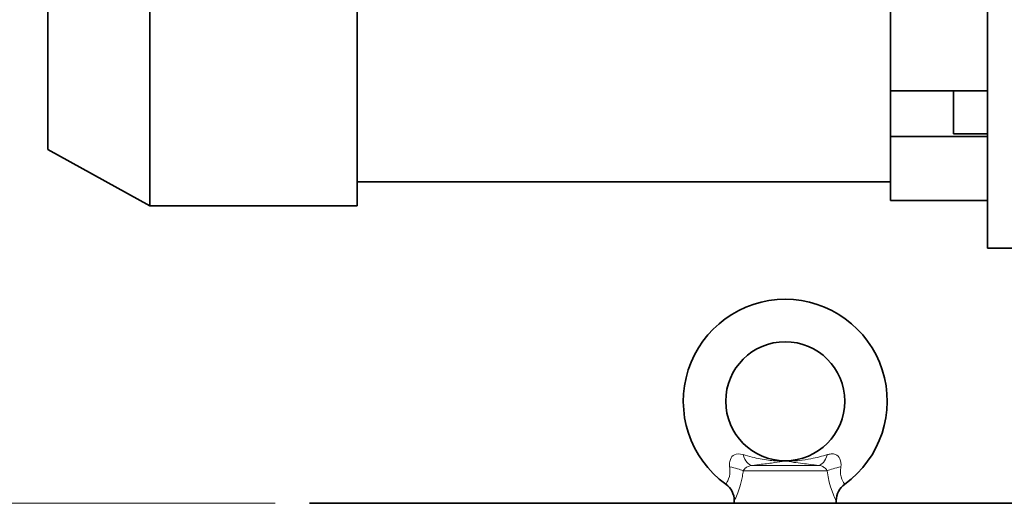
# Model space of a CAD drawing. Units: millimetres. Extents: x 262 to 4456, y 140 to 3197.
# Drawn here: x 596 to 886, y 1185 to 1327 of the extents above; entities that cross this region are included whole.
import ezdxf

# ---------------------------------------------------------------- set-up
doc = ezdxf.new("R2010")
doc.units = ezdxf.units.MM
doc.header["$LTSCALE"] = 8
for name, color, linetype, lineweight in [('DIMENSION', 7, 'Continuous', 18), ('実線(中線)', 5, 'Continuous', 35), ('実線(細線)', 16, 'Continuous', 18)]:
    doc.layers.add(name, color=color, linetype=linetype, lineweight=lineweight)
doc.styles.add('ULVAC', font='extslim2.shx', dxfattribs={"bigfont": 'extfont2.shx'})
doc.dimstyles.new('ULVAC$0', dxfattribs={"dimtxt": 4, "dimasz": 2.9, "dimexe": 1.2, "dimexo": 1.27, "dimgap": 1, "dimtad": 1, "dimzin": 9, "dimdsep": 46, "dimtxsty": 'ULVAC', "dimblk": 'OPEN30', "dimcen": 0, "dimazin": 0, "dimtfac": 0.75, "dimtmove": 0, "dimatfit": 3, "dimldrblk": 'OPEN30', "dimfxl": 1, "dimtolj": 1, "dimlwd": -1, "dimlwe": -1, "dimarcsym": 0})

# ---------------------------------------------------------------- blocks, each defined once
blk = doc.blocks.new('_Open30')
at = {"color": 0, "linetype": 'ByBlock', "lineweight": -2}
for p, q in [((-1, 0.268), (0, 0)), ((0, 0), (-1, -0.268)), ((0, 0), (-1, 0))]:
    blk.add_line(p, q, dxfattribs=at)
blk = doc.blocks.new('*D21')
at = {"layer": 'Defpoints', "color": 0}
for p in [(681.77, 1185.13), (507.48, 267.13), (753.77, 267.13)]:
    blk.add_point(p, dxfattribs=at)
at = {"layer": 'DIMENSION', "color": 0}
for p, q in [((671.61, 1185.13), (497.88, 1185.13)), ((507.48, 1161.93), (507.48, 290.33)), ((743.61, 267.13), (497.88, 267.13))]:
    blk.add_line(p, q, dxfattribs=at)
at = {"layer": 'DIMENSION', "color": 0, "xscale": 23.2, "yscale": 23.2, "zscale": 23.2}
for p, rotation in [((507.48, 1185.13), 90), ((507.48, 267.13), 270)]:
    blk.add_blockref('_Open30', p, dxfattribs=dict(at, rotation=rotation))
at = {"layer": 'DIMENSION', "color": 0, "insert": (467.48, 689.87), "char_height": 32, "attachment_point": 1, "rotation": 90, "style": 'ULVAC'}
blk.add_mtext('\\A1;918', dxfattribs=at)

msp = doc.modelspace()

# ---------------------------------------------------------------- linework, layer by layer
at = {"layer": '実線(中線)'}
for p, q in [((881.268, 1460.134), (881.268, 1260.134)), ((634.768, 1447.634), (634.768, 1272.634)), ((695.768, 1447.634), (695.768, 1272.634)), ((604.768, 1431.134), (604.768, 1289.134)), ((852.768, 1413.817), (852.768, 1306.451)), ((852.768, 1306.451), (881.268, 1306.451)), ((852.768, 1306.451), (852.768, 1296.792)), ((871.268, 1293.798), (871.268, 1306.451)), ((852.768, 1292.946), (852.768, 1296.792)), ((881.268, 1292.946), (852.768, 1292.946)), ((852.768, 1292.946), (852.768, 1274.134)), ((881.268, 1293.798), (871.268, 1293.798)), ((604.768, 1289.134), (634.768, 1272.634)), ((852.768, 1279.634), (695.768, 1279.634)), ((695.768, 1272.634), (634.768, 1272.634)), ((881.268, 1274.134), (852.768, 1274.134)), ((893.768, 1260.134), (881.268, 1260.134)), ((806.768, 1185.894), (806.768, 1185.134)), ((836.768, 1185.894), (836.768, 1185.134)), ((1881.768, 1185.134), (681.768, 1185.134))]:
    msp.add_line(p, q, dxfattribs=at)
msp.add_circle((821.768, 1215.134), 17.5, dxfattribs=at)
for centre, radius, start, end in [((821.768, 1215.134), 30, 305.68533, 234.31467), ((800.768, 1185.894), 6, 0, 54.31467), ((842.768, 1185.894), 6, 125.68533, 180)]:
    msp.add_arc(centre, radius, start, end, dxfattribs=at)
at = {"layer": '実線(細線)'}
for p, q in [((834.145, 1194.686), (809.391, 1194.686)), ((812.004, 1196.278), (831.532, 1196.278))]:
    msp.add_line(p, q, dxfattribs=at)
for centre, major_axis, ratio, start_param, end_param in [((811.574, 1202.248), (0.647, -5.965), 0.4632134, 5.1523443, 6.2052011), ((831.962, 1202.248), (-0.647, -5.965), 0.4632134, 0.0779842, 1.130841), ((804.44, 1194.686), (-5.932, 0.9), 0.2139522, 3.7582656, 4.5812435), ((839.096, 1194.686), (5.932, 0.9), 0.2139522, 1.7019418, 2.5249197)]:
    msp.add_ellipse(centre, major_axis=major_axis, ratio=ratio, start_param=start_param, end_param=end_param, dxfattribs=at)
for points, knots in [([(809.35, 1199.437), (808.258, 1199.749), (807.438, 1199.729), (806.252, 1199.137), (805.855, 1198.637), (805.463, 1197.623), (805.375, 1197.19), (805.345, 1196.434), (805.361, 1196.132), (805.407, 1195.827)], [0, 0, 0, 0, 0.409409, 0.409409, 0.7784538, 0.7784538, 1.0091068, 1.0091068, 1.1532649, 1.1532649, 1.1532649, 1.1532649]), ([(834.186, 1199.437), (832.685, 1199.008), (831.072, 1198.569), (828.237, 1197.998), (827.097, 1197.814), (824.53, 1197.556), (823.026, 1197.549), (819.426, 1197.534), (818.23, 1197.611), (815.158, 1197.994), (813.544, 1198.334), (811.106, 1198.943), (810.211, 1199.191), (809.35, 1199.437)], [-2.5806225, -2.5806225, -2.5806225, -2.5806225, -2.018, -2.018, -1.6645015, -1.6645015, -1.2516019, -1.2516019, -0.8387023, -0.8387023, -0.3225778, -0.3225778, 0, 0, 0, 0]), ([(812.004, 1196.278), (812.943, 1196.381), (813.85, 1196.485), (816.128, 1196.756), (817.453, 1196.926), (819.691, 1197.226), (820.59, 1197.385), (822.419, 1197.558), (823.324, 1197.299), (825.13, 1197.053), (825.999, 1196.938), (828.352, 1196.64), (829.895, 1196.457), (831.532, 1196.278)], [0, 0, 0, 0, 0.3225778, 0.3225778, 0.8387023, 0.8387023, 1.2516019, 1.2516019, 1.6645015, 1.6645015, 2.018, 2.018, 2.5806225, 2.5806225, 2.5806225, 2.5806225]), ([(838.129, 1195.827), (838.259, 1196.695), (838.152, 1197.519), (837.58, 1198.783), (837.153, 1199.252), (836.192, 1199.638), (835.76, 1199.696), (834.924, 1199.618), (834.571, 1199.546), (834.186, 1199.437)], [0, 0, 0, 0, 0.4094109, 0.4094109, 0.7784573, 0.7784573, 1.0091114, 1.0091114, 1.1532701, 1.1532701, 1.1532701, 1.1532701]), ([(805.407, 1195.827), (805.461, 1195.462), (805.494, 1195.112), (805.549, 1193.378), (805.178, 1192.374), (804.652, 1191.326), (804.468, 1191.056), (804.302, 1190.813), (804.268, 1190.767), (804.268, 1190.767)], [0, 0, 0, 0, 0.1719327, 0.1719327, 0.9026422, 0.9026422, 1.3593356, 1.3593356, 1.6437381, 1.6437381, 1.6437381, 1.6437381]), ([(806.768, 1185.894), (806.768, 1185.894), (806.816, 1185.985), (807.051, 1186.457), (807.311, 1186.984), (808.134, 1188.951), (808.783, 1190.802), (809.255, 1193.585), (809.331, 1194.132), (809.391, 1194.686)], [-1.6437381, -1.6437381, -1.6437381, -1.6437381, -1.3593356, -1.3593356, -0.9026422, -0.9026422, -0.1719327, -0.1719327, 0, 0, 0, 0]), ([(809.391, 1194.686), (809.441, 1194.784), (809.504, 1194.881), (809.694, 1195.131), (809.834, 1195.279), (810.244, 1195.639), (810.536, 1195.835), (811.198, 1196.148), (811.555, 1196.251), (812.004, 1196.278)], [-1.1532649, -1.1532649, -1.1532649, -1.1532649, -1.0091068, -1.0091068, -0.7784538, -0.7784538, -0.409409, -0.409409, 0, 0, 0, 0]), ([(831.532, 1196.278), (831.69, 1196.268), (831.836, 1196.25), (832.197, 1196.177), (832.401, 1196.11), (832.915, 1195.884), (833.213, 1195.695), (833.761, 1195.238), (834.002, 1194.963), (834.145, 1194.686)], [-1.1532701, -1.1532701, -1.1532701, -1.1532701, -1.0091114, -1.0091114, -0.7784573, -0.7784573, -0.4094109, -0.4094109, 0, 0, 0, 0]), ([(834.145, 1194.686), (834.669, 1189.855), (836.486, 1186.447), (836.756, 1185.917), (836.766, 1185.894), (836.764, 1185.894)], [-3.2895381, -3.2895381, -3.2895381, -3.2895381, -1.7888013, -1.7888013, -1.6437381, -1.6437381, -1.6437381, -1.6437381]), ([(839.264, 1190.766), (839.266, 1190.767), (839.259, 1190.779), (839.067, 1191.05), (837.654, 1192.642), (838.129, 1195.827)], [1.6437381, 1.6437381, 1.6437381, 1.6437381, 1.7888013, 1.7888013, 3.2895381, 3.2895381, 3.2895381, 3.2895381])]:
    msp.add_open_spline(points, degree=3, knots=knots, dxfattribs=at)

# ---------------------------------------------------------------- dimensions: what is measured, and where the dimension line sits
at = {"layer": 'DIMENSION'}
dim = msp.add_linear_dim(base=(507.477, 267.134), p1=(681.768, 1185.134), p2=(753.768, 267.134), angle=270, dimstyle='ULVAC$0', override={"dimscale": 8}, dxfattribs=at)
dim.commit()
dim.dimension.update_dxf_attribs({"geometry": '*D21', "text_midpoint": (507.477, 726.134), "dimtype": 160})

doc.saveas('drawing.dxf')
